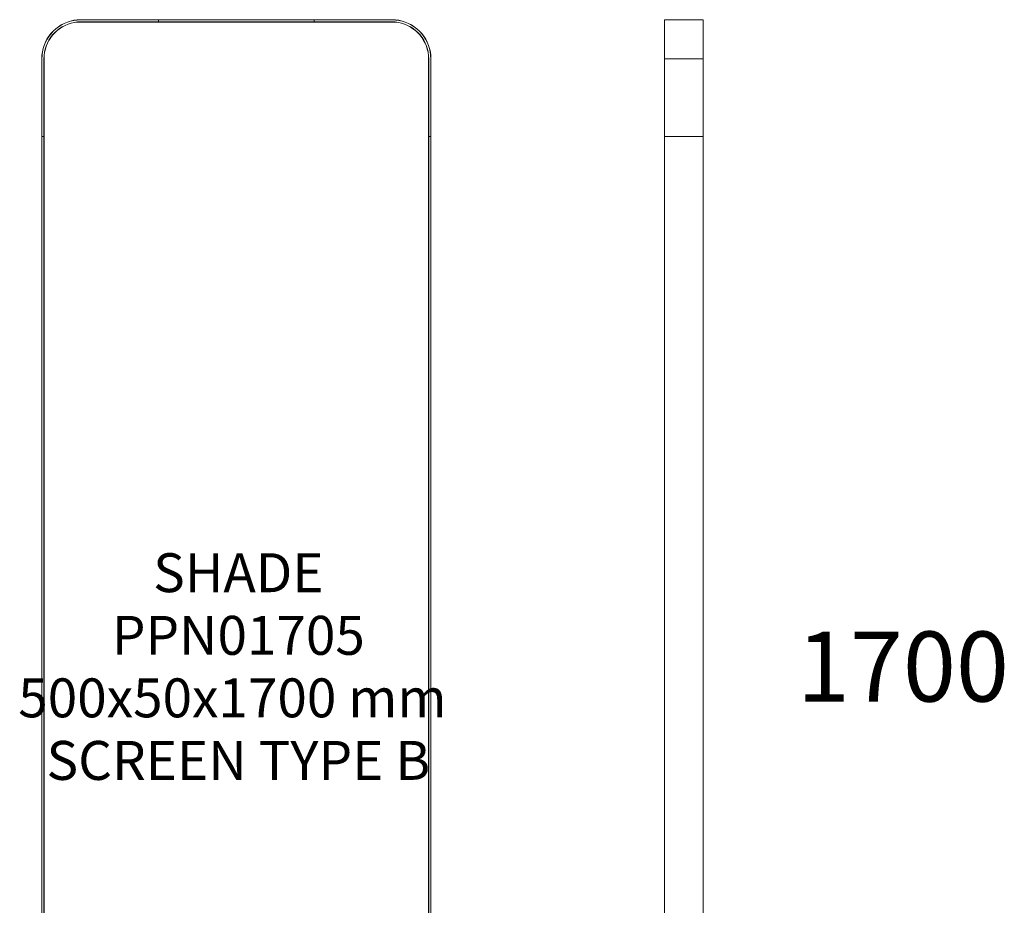
# Model space of a CAD drawing. Units: millimetres. Extents: x 2074 to 12611, y 1086 to 5260.
# Drawn here: x 5196 to 6461, y 2224 to 3361 of the extents above; entities that cross this region are included whole.
import ezdxf
from ezdxf.enums import TextEntityAlignment as Align

# ---------------------------------------------------------------- set-up
doc = ezdxf.new("R2010")
doc.units = ezdxf.units.MM
doc.layers.add('$PR - 2D FURNITURE', color=7, linetype='Continuous')
doc.layers.add('$PR - TEXT', color=7, linetype='Continuous')
doc.styles.get("Standard").update_dxf_attribs({"font": 'arial.ttf'})

# ---------------------------------------------------------------- blocks, each defined once
blk = doc.blocks.new('2d Shade screen type B 500x50x1700 mm')
at = {"layer": '$PR - 2D FURNITURE', "lineweight": 9}
for points, knots in [([(5224.4, 3310.8), (5224.4, 3310.8), (5224.6, 3315.2), (5224.6, 3315.2), (5224.6, 3315.2), (5225.2, 3319.5), (5225.2, 3319.5), (5225.2, 3319.5), (5226.1, 3323.8), (5226.1, 3323.8), (5226.1, 3323.8), (5227.4, 3327.9), (5227.4, 3327.9), (5227.4, 3327.9), (5229.1, 3332), (5229.1, 3332), (5229.1, 3332), (5231.1, 3335.8), (5231.1, 3335.8), (5231.1, 3335.8), (5233.5, 3339.5), (5233.5, 3339.5), (5233.5, 3339.5), (5236.1, 3343), (5236.1, 3343), (5236.1, 3343), (5239.1, 3346.2), (5239.1, 3346.2), (5239.1, 3346.2), (5242.3, 3349.1), (5242.3, 3349.1), (5242.3, 3349.1), (5245.7, 3351.8), (5245.7, 3351.8), (5245.7, 3351.8), (5249.4, 3354.1), (5249.4, 3354.1), (5249.4, 3354.1), (5253.3, 3356.1), (5253.3, 3356.1), (5253.3, 3356.1), (5257.3, 3357.8), (5257.3, 3357.8), (5257.3, 3357.8), (5261.5, 3359.1), (5261.5, 3359.1), (5261.5, 3359.1), (5265.7, 3360.1), (5265.7, 3360.1), (5265.7, 3360.1), (5270, 3360.6), (5270, 3360.6), (5270, 3360.6), (5274.4, 3360.8), (5274.4, 3360.8)], [0, 0, 0, 0, 1, 1, 1, 2, 2, 2, 3, 3, 3, 4, 4, 4, 5, 5, 5, 6, 6, 6, 7, 7, 7, 8, 8, 8, 9, 9, 9, 10, 10, 10, 11, 11, 11, 12, 12, 12, 13, 13, 13, 14, 14, 14, 15, 15, 15, 16, 16, 16, 17, 17, 17, 18, 18, 18, 18]), ([(5274.4, 3360.6), (5274.4, 3360.6), (5270.1, 3360.4), (5270.1, 3360.4), (5270.1, 3360.4), (5265.8, 3359.9), (5265.8, 3359.9), (5265.8, 3359.9), (5261.5, 3358.9), (5261.5, 3358.9), (5261.5, 3358.9), (5257.4, 3357.6), (5257.4, 3357.6), (5257.4, 3357.6), (5253.4, 3356), (5253.4, 3356), (5253.4, 3356), (5249.5, 3354), (5249.5, 3354), (5249.5, 3354), (5245.9, 3351.6), (5245.9, 3351.6), (5245.9, 3351.6), (5242.4, 3349), (5242.4, 3349), (5242.4, 3349), (5239.2, 3346), (5239.2, 3346), (5239.2, 3346), (5236.3, 3342.8), (5236.3, 3342.8), (5236.3, 3342.8), (5233.6, 3339.4), (5233.6, 3339.4), (5233.6, 3339.4), (5231.3, 3335.7), (5231.3, 3335.7), (5231.3, 3335.7), (5229.3, 3331.9), (5229.3, 3331.9), (5229.3, 3331.9), (5227.6, 3327.9), (5227.6, 3327.9), (5227.6, 3327.9), (5226.3, 3323.7), (5226.3, 3323.7), (5226.3, 3323.7), (5225.4, 3319.5), (5225.4, 3319.5), (5225.4, 3319.5), (5224.8, 3315.2), (5224.8, 3315.2), (5224.8, 3315.2), (5224.6, 3310.8), (5224.6, 3310.8)], [0, 0, 0, 0, 1, 1, 1, 2, 2, 2, 3, 3, 3, 4, 4, 4, 5, 5, 5, 6, 6, 6, 7, 7, 7, 8, 8, 8, 9, 9, 9, 10, 10, 10, 11, 11, 11, 12, 12, 12, 13, 13, 13, 14, 14, 14, 15, 15, 15, 16, 16, 16, 17, 17, 17, 18, 18, 18, 18]), ([(5227.2, 3310.8), (5227.2, 3310.8), (5227.4, 3314.9), (5227.4, 3314.9), (5227.4, 3314.9), (5227.9, 3319), (5227.9, 3319), (5227.9, 3319), (5228.8, 3323.1), (5228.8, 3323.1), (5228.8, 3323.1), (5230.1, 3327), (5230.1, 3327), (5230.1, 3327), (5231.6, 3330.8), (5231.6, 3330.8), (5231.6, 3330.8), (5233.5, 3334.4), (5233.5, 3334.4), (5233.5, 3334.4), (5235.7, 3337.9), (5235.7, 3337.9), (5235.7, 3337.9), (5238.3, 3341.2), (5238.3, 3341.2), (5238.3, 3341.2), (5241, 3344.2), (5241, 3344.2), (5241, 3344.2), (5244.1, 3347), (5244.1, 3347), (5244.1, 3347), (5247.3, 3349.5), (5247.3, 3349.5), (5247.3, 3349.5), (5250.8, 3351.7), (5250.8, 3351.7), (5250.8, 3351.7), (5254.5, 3353.6), (5254.5, 3353.6), (5254.5, 3353.6), (5258.3, 3355.2), (5258.3, 3355.2), (5258.3, 3355.2), (5262.2, 3356.4), (5262.2, 3356.4), (5262.2, 3356.4), (5266.2, 3357.3), (5266.2, 3357.3), (5266.2, 3357.3), (5270.3, 3357.9), (5270.3, 3357.9), (5270.3, 3357.9), (5274.4, 3358), (5274.4, 3358)], [0, 0, 0, 0, 1, 1, 1, 2, 2, 2, 3, 3, 3, 4, 4, 4, 5, 5, 5, 6, 6, 6, 7, 7, 7, 8, 8, 8, 9, 9, 9, 10, 10, 10, 11, 11, 11, 12, 12, 12, 13, 13, 13, 14, 14, 14, 15, 15, 15, 16, 16, 16, 17, 17, 17, 18, 18, 18, 18]), ([(5274.4, 3357.8), (5274.4, 3357.8), (5270.3, 3357.7), (5270.3, 3357.7), (5270.3, 3357.7), (5266.2, 3357.1), (5266.2, 3357.1), (5266.2, 3357.1), (5262.2, 3356.2), (5262.2, 3356.2), (5262.2, 3356.2), (5258.3, 3355), (5258.3, 3355), (5258.3, 3355), (5254.5, 3353.4), (5254.5, 3353.4), (5254.5, 3353.4), (5250.9, 3351.5), (5250.9, 3351.5), (5250.9, 3351.5), (5247.4, 3349.3), (5247.4, 3349.3), (5247.4, 3349.3), (5244.2, 3346.8), (5244.2, 3346.8), (5244.2, 3346.8), (5241.2, 3344.1), (5241.2, 3344.1), (5241.2, 3344.1), (5238.4, 3341), (5238.4, 3341), (5238.4, 3341), (5235.9, 3337.8), (5235.9, 3337.8), (5235.9, 3337.8), (5233.7, 3334.3), (5233.7, 3334.3), (5233.7, 3334.3), (5231.8, 3330.7), (5231.8, 3330.7), (5231.8, 3330.7), (5230.2, 3326.9), (5230.2, 3326.9), (5230.2, 3326.9), (5229, 3323), (5229, 3323), (5229, 3323), (5228.1, 3319), (5228.1, 3319), (5228.1, 3319), (5227.6, 3314.9), (5227.6, 3314.9), (5227.6, 3314.9), (5227.4, 3310.8), (5227.4, 3310.8)], [0, 0, 0, 0, 1, 1, 1, 2, 2, 2, 3, 3, 3, 4, 4, 4, 5, 5, 5, 6, 6, 6, 7, 7, 7, 8, 8, 8, 9, 9, 9, 10, 10, 10, 11, 11, 11, 12, 12, 12, 13, 13, 13, 14, 14, 14, 15, 15, 15, 16, 16, 16, 17, 17, 17, 18, 18, 18, 18]), ([(5274.4, 3360.8), (5274.4, 3360.8), (5274.4, 3360.8), (5274.4, 3360.8), (5274.4, 3360.8), (5274.4, 3360.8), (5274.4, 3360.8), (5274.4, 3360.8), (5274.4, 3360.8), (5274.4, 3360.8), (5274.4, 3360.8), (5274.4, 3360.8), (5274.4, 3360.8), (5274.4, 3360.8), (5274.4, 3360.7), (5274.4, 3360.7), (5274.4, 3360.7), (5274.4, 3360.7), (5274.4, 3360.7), (5274.4, 3360.7), (5274.4, 3360.7), (5274.4, 3360.7), (5274.4, 3360.7), (5274.4, 3360.6), (5274.4, 3360.6)], [0, 0, 0, 0, 1, 1, 1, 2, 2, 2, 3, 3, 3, 4, 4, 4, 5, 5, 5, 6, 6, 6, 7, 7, 7, 8, 8, 8, 8]), ([(5274.4, 3358), (5274.4, 3358), (5274.4, 3358), (5274.4, 3358), (5274.4, 3358), (5274.4, 3358), (5274.4, 3358), (5274.4, 3358), (5274.4, 3357.9), (5274.4, 3357.9), (5274.4, 3357.9), (5274.4, 3357.9), (5274.4, 3357.9), (5274.4, 3357.9), (5274.4, 3357.9), (5274.4, 3357.9), (5274.4, 3357.9), (5274.4, 3357.9), (5274.4, 3357.9), (5274.4, 3357.9), (5274.4, 3357.8), (5274.4, 3357.8)], [0, 0, 0, 0, 1, 1, 1, 2, 2, 2, 3, 3, 3, 4, 4, 4, 5, 5, 5, 6, 6, 6, 7, 7, 7, 7]), ([(5374.4, 3360.6), (5374.4, 3360.6), (5374.4, 3360.7), (5374.4, 3360.7), (5374.4, 3360.7), (5374.4, 3360.7), (5374.4, 3360.7), (5374.4, 3360.7), (5374.4, 3360.7), (5374.4, 3360.7), (5374.4, 3360.7), (5374.4, 3360.8), (5374.4, 3360.8), (5374.4, 3360.8), (5374.4, 3360.8), (5374.4, 3360.8), (5374.4, 3360.8), (5374.4, 3360.8), (5374.4, 3360.8), (5374.4, 3360.8), (5374.4, 3360.8), (5374.4, 3360.8), (5374.4, 3360.8), (5374.4, 3360.8), (5374.4, 3360.8)], [0, 0, 0, 0, 1, 1, 1, 2, 2, 2, 3, 3, 3, 4, 4, 4, 5, 5, 5, 6, 6, 6, 7, 7, 7, 8, 8, 8, 8]), ([(5374.4, 3360.8), (5374.4, 3360.8), (5374.4, 3360.8), (5374.4, 3360.8), (5374.4, 3360.8), (5374.4, 3360.8), (5374.4, 3360.8), (5374.4, 3360.8), (5374.4, 3360.8), (5374.4, 3360.8), (5374.4, 3360.8), (5374.4, 3360.8), (5374.4, 3360.8), (5374.4, 3360.8), (5374.4, 3360.7), (5374.4, 3360.7), (5374.4, 3360.7), (5374.4, 3360.7), (5374.4, 3360.7), (5374.4, 3360.7), (5374.4, 3360.7), (5374.4, 3360.7), (5374.4, 3360.7), (5374.4, 3360.6), (5374.4, 3360.6)], [0, 0, 0, 0, 1, 1, 1, 2, 2, 2, 3, 3, 3, 4, 4, 4, 5, 5, 5, 6, 6, 6, 7, 7, 7, 8, 8, 8, 8]), ([(5374.4, 3357.8), (5374.4, 3357.8), (5374.4, 3357.8), (5374.4, 3357.8), (5374.4, 3357.8), (5374.4, 3357.9), (5374.4, 3357.9), (5374.4, 3357.9), (5374.4, 3357.9), (5374.4, 3357.9), (5374.4, 3357.9), (5374.4, 3357.9), (5374.4, 3357.9), (5374.4, 3357.9), (5374.4, 3357.9), (5374.4, 3357.9), (5374.4, 3357.9), (5374.4, 3358), (5374.4, 3358), (5374.4, 3358), (5374.4, 3358), (5374.4, 3358), (5374.4, 3358), (5374.4, 3358), (5374.4, 3358)], [0, 0, 0, 0, 1, 1, 1, 2, 2, 2, 3, 3, 3, 4, 4, 4, 5, 5, 5, 6, 6, 6, 7, 7, 7, 8, 8, 8, 8]), ([(5374.4, 3358), (5374.4, 3358), (5374.4, 3358), (5374.4, 3358), (5374.4, 3358), (5374.4, 3358), (5374.4, 3358), (5374.4, 3358), (5374.4, 3357.9), (5374.4, 3357.9), (5374.4, 3357.9), (5374.4, 3357.9), (5374.4, 3357.9), (5374.4, 3357.9), (5374.4, 3357.9), (5374.4, 3357.9), (5374.4, 3357.9), (5374.4, 3357.9), (5374.4, 3357.9), (5374.4, 3357.9), (5374.4, 3357.8), (5374.4, 3357.8)], [0, 0, 0, 0, 1, 1, 1, 2, 2, 2, 3, 3, 3, 4, 4, 4, 5, 5, 5, 6, 6, 6, 7, 7, 7, 7]), ([(5574.4, 3360.8), (5574.4, 3360.8), (5574.4, 3360.8), (5574.4, 3360.8), (5574.4, 3360.8), (5574.4, 3360.8), (5574.4, 3360.8), (5574.4, 3360.8), (5574.4, 3360.8), (5574.4, 3360.8), (5574.4, 3360.8), (5574.4, 3360.8), (5574.4, 3360.8), (5574.4, 3360.8), (5574.4, 3360.7), (5574.4, 3360.7), (5574.4, 3360.7), (5574.4, 3360.7), (5574.4, 3360.7), (5574.4, 3360.7), (5574.4, 3360.7), (5574.4, 3360.7), (5574.4, 3360.7), (5574.4, 3360.6), (5574.4, 3360.6)], [0, 0, 0, 0, 1, 1, 1, 2, 2, 2, 3, 3, 3, 4, 4, 4, 5, 5, 5, 6, 6, 6, 7, 7, 7, 8, 8, 8, 8]), ([(5574.4, 3360.6), (5574.4, 3360.6), (5574.4, 3360.7), (5574.4, 3360.7), (5574.4, 3360.7), (5574.4, 3360.7), (5574.4, 3360.7), (5574.4, 3360.7), (5574.4, 3360.7), (5574.4, 3360.7), (5574.4, 3360.7), (5574.4, 3360.8), (5574.4, 3360.8), (5574.4, 3360.8), (5574.4, 3360.8), (5574.4, 3360.8), (5574.4, 3360.8), (5574.4, 3360.8), (5574.4, 3360.8), (5574.4, 3360.8), (5574.4, 3360.8), (5574.4, 3360.8), (5574.4, 3360.8), (5574.4, 3360.8), (5574.4, 3360.8)], [0, 0, 0, 0, 1, 1, 1, 2, 2, 2, 3, 3, 3, 4, 4, 4, 5, 5, 5, 6, 6, 6, 7, 7, 7, 8, 8, 8, 8]), ([(5574.4, 3358), (5574.4, 3358), (5574.4, 3358), (5574.4, 3358), (5574.4, 3358), (5574.4, 3358), (5574.4, 3358), (5574.4, 3358), (5574.4, 3357.9), (5574.4, 3357.9), (5574.4, 3357.9), (5574.4, 3357.9), (5574.4, 3357.9), (5574.4, 3357.9), (5574.4, 3357.9), (5574.4, 3357.9), (5574.4, 3357.9), (5574.4, 3357.9), (5574.4, 3357.9), (5574.4, 3357.9), (5574.4, 3357.8), (5574.4, 3357.8)], [0, 0, 0, 0, 1, 1, 1, 2, 2, 2, 3, 3, 3, 4, 4, 4, 5, 5, 5, 6, 6, 6, 7, 7, 7, 7]), ([(5574.4, 3357.8), (5574.4, 3357.8), (5574.4, 3357.8), (5574.4, 3357.8), (5574.4, 3357.8), (5574.4, 3357.9), (5574.4, 3357.9), (5574.4, 3357.9), (5574.4, 3357.9), (5574.4, 3357.9), (5574.4, 3357.9), (5574.4, 3357.9), (5574.4, 3357.9), (5574.4, 3357.9), (5574.4, 3357.9), (5574.4, 3357.9), (5574.4, 3357.9), (5574.4, 3358), (5574.4, 3358), (5574.4, 3358), (5574.4, 3358), (5574.4, 3358), (5574.4, 3358), (5574.4, 3358), (5574.4, 3358)], [0, 0, 0, 0, 1, 1, 1, 2, 2, 2, 3, 3, 3, 4, 4, 4, 5, 5, 5, 6, 6, 6, 7, 7, 7, 8, 8, 8, 8]), ([(5674.4, 3360.6), (5674.4, 3360.6), (5674.4, 3360.7), (5674.4, 3360.7), (5674.4, 3360.7), (5674.4, 3360.7), (5674.4, 3360.7), (5674.4, 3360.7), (5674.4, 3360.7), (5674.4, 3360.7), (5674.4, 3360.7), (5674.4, 3360.8), (5674.4, 3360.8), (5674.4, 3360.8), (5674.4, 3360.8), (5674.4, 3360.8), (5674.4, 3360.8), (5674.4, 3360.8), (5674.4, 3360.8), (5674.4, 3360.8), (5674.4, 3360.8), (5674.4, 3360.8), (5674.4, 3360.8), (5674.4, 3360.8), (5674.4, 3360.8)], [0, 0, 0, 0, 1, 1, 1, 2, 2, 2, 3, 3, 3, 4, 4, 4, 5, 5, 5, 6, 6, 6, 7, 7, 7, 8, 8, 8, 8]), ([(5674.4, 3360.8), (5674.4, 3360.8), (5678.8, 3360.6), (5678.8, 3360.6), (5678.8, 3360.6), (5683.1, 3360.1), (5683.1, 3360.1), (5683.1, 3360.1), (5687.3, 3359.1), (5687.3, 3359.1), (5687.3, 3359.1), (5691.5, 3357.8), (5691.5, 3357.8), (5691.5, 3357.8), (5695.5, 3356.1), (5695.5, 3356.1), (5695.5, 3356.1), (5699.4, 3354.1), (5699.4, 3354.1), (5699.4, 3354.1), (5703.1, 3351.8), (5703.1, 3351.8), (5703.1, 3351.8), (5706.5, 3349.1), (5706.5, 3349.1), (5706.5, 3349.1), (5709.8, 3346.2), (5709.8, 3346.2), (5709.8, 3346.2), (5712.7, 3343), (5712.7, 3343), (5712.7, 3343), (5715.4, 3339.5), (5715.4, 3339.5), (5715.4, 3339.5), (5717.7, 3335.8), (5717.7, 3335.8), (5717.7, 3335.8), (5719.7, 3332), (5719.7, 3332), (5719.7, 3332), (5721.4, 3327.9), (5721.4, 3327.9), (5721.4, 3327.9), (5722.7, 3323.8), (5722.7, 3323.8), (5722.7, 3323.8), (5723.7, 3319.5), (5723.7, 3319.5), (5723.7, 3319.5), (5724.2, 3315.2), (5724.2, 3315.2), (5724.2, 3315.2), (5724.4, 3310.8), (5724.4, 3310.8)], [0, 0, 0, 0, 1, 1, 1, 2, 2, 2, 3, 3, 3, 4, 4, 4, 5, 5, 5, 6, 6, 6, 7, 7, 7, 8, 8, 8, 9, 9, 9, 10, 10, 10, 11, 11, 11, 12, 12, 12, 13, 13, 13, 14, 14, 14, 15, 15, 15, 16, 16, 16, 17, 17, 17, 18, 18, 18, 18]), ([(5724.2, 3310.8), (5724.2, 3310.8), (5724, 3315.2), (5724, 3315.2), (5724, 3315.2), (5723.5, 3319.5), (5723.5, 3319.5), (5723.5, 3319.5), (5722.5, 3323.7), (5722.5, 3323.7), (5722.5, 3323.7), (5721.2, 3327.9), (5721.2, 3327.9), (5721.2, 3327.9), (5719.5, 3331.9), (5719.5, 3331.9), (5719.5, 3331.9), (5717.5, 3335.7), (5717.5, 3335.7), (5717.5, 3335.7), (5715.2, 3339.4), (5715.2, 3339.4), (5715.2, 3339.4), (5712.6, 3342.8), (5712.6, 3342.8), (5712.6, 3342.8), (5709.6, 3346), (5709.6, 3346), (5709.6, 3346), (5706.4, 3349), (5706.4, 3349), (5706.4, 3349), (5703, 3351.6), (5703, 3351.6), (5703, 3351.6), (5699.3, 3354), (5699.3, 3354), (5699.3, 3354), (5695.5, 3356), (5695.5, 3356), (5695.5, 3356), (5691.4, 3357.6), (5691.4, 3357.6), (5691.4, 3357.6), (5687.3, 3358.9), (5687.3, 3358.9), (5687.3, 3358.9), (5683.1, 3359.9), (5683.1, 3359.9), (5683.1, 3359.9), (5678.8, 3360.4), (5678.8, 3360.4), (5678.8, 3360.4), (5674.4, 3360.6), (5674.4, 3360.6)], [0, 0, 0, 0, 1, 1, 1, 2, 2, 2, 3, 3, 3, 4, 4, 4, 5, 5, 5, 6, 6, 6, 7, 7, 7, 8, 8, 8, 9, 9, 9, 10, 10, 10, 11, 11, 11, 12, 12, 12, 13, 13, 13, 14, 14, 14, 15, 15, 15, 16, 16, 16, 17, 17, 17, 18, 18, 18, 18]), ([(5674.4, 3357.8), (5674.4, 3357.8), (5674.4, 3357.8), (5674.4, 3357.8), (5674.4, 3357.8), (5674.4, 3357.9), (5674.4, 3357.9), (5674.4, 3357.9), (5674.4, 3357.9), (5674.4, 3357.9), (5674.4, 3357.9), (5674.4, 3357.9), (5674.4, 3357.9), (5674.4, 3357.9), (5674.4, 3357.9), (5674.4, 3357.9), (5674.4, 3357.9), (5674.4, 3358), (5674.4, 3358), (5674.4, 3358), (5674.4, 3358), (5674.4, 3358), (5674.4, 3358), (5674.4, 3358), (5674.4, 3358)], [0, 0, 0, 0, 1, 1, 1, 2, 2, 2, 3, 3, 3, 4, 4, 4, 5, 5, 5, 6, 6, 6, 7, 7, 7, 8, 8, 8, 8]), ([(5674.4, 3358), (5674.4, 3358), (5678.5, 3357.9), (5678.5, 3357.9), (5678.5, 3357.9), (5682.6, 3357.3), (5682.6, 3357.3), (5682.6, 3357.3), (5686.6, 3356.4), (5686.6, 3356.4), (5686.6, 3356.4), (5690.6, 3355.2), (5690.6, 3355.2), (5690.6, 3355.2), (5694.4, 3353.6), (5694.4, 3353.6), (5694.4, 3353.6), (5698, 3351.7), (5698, 3351.7), (5698, 3351.7), (5701.5, 3349.5), (5701.5, 3349.5), (5701.5, 3349.5), (5704.7, 3347), (5704.7, 3347), (5704.7, 3347), (5707.8, 3344.2), (5707.8, 3344.2), (5707.8, 3344.2), (5710.6, 3341.2), (5710.6, 3341.2), (5710.6, 3341.2), (5713.1, 3337.9), (5713.1, 3337.9), (5713.1, 3337.9), (5715.3, 3334.4), (5715.3, 3334.4), (5715.3, 3334.4), (5717.2, 3330.8), (5717.2, 3330.8), (5717.2, 3330.8), (5718.8, 3327), (5718.8, 3327), (5718.8, 3327), (5720, 3323.1), (5720, 3323.1), (5720, 3323.1), (5720.9, 3319), (5720.9, 3319), (5720.9, 3319), (5721.4, 3314.9), (5721.4, 3314.9), (5721.4, 3314.9), (5721.6, 3310.8), (5721.6, 3310.8)], [0, 0, 0, 0, 1, 1, 1, 2, 2, 2, 3, 3, 3, 4, 4, 4, 5, 5, 5, 6, 6, 6, 7, 7, 7, 8, 8, 8, 9, 9, 9, 10, 10, 10, 11, 11, 11, 12, 12, 12, 13, 13, 13, 14, 14, 14, 15, 15, 15, 16, 16, 16, 17, 17, 17, 18, 18, 18, 18]), ([(5721.4, 3310.8), (5721.4, 3310.8), (5721.2, 3314.9), (5721.2, 3314.9), (5721.2, 3314.9), (5720.7, 3319), (5720.7, 3319), (5720.7, 3319), (5719.8, 3323), (5719.8, 3323), (5719.8, 3323), (5718.6, 3326.9), (5718.6, 3326.9), (5718.6, 3326.9), (5717, 3330.7), (5717, 3330.7), (5717, 3330.7), (5715.1, 3334.3), (5715.1, 3334.3), (5715.1, 3334.3), (5712.9, 3337.8), (5712.9, 3337.8), (5712.9, 3337.8), (5710.4, 3341), (5710.4, 3341), (5710.4, 3341), (5707.6, 3344.1), (5707.6, 3344.1), (5707.6, 3344.1), (5704.6, 3346.8), (5704.6, 3346.8), (5704.6, 3346.8), (5701.4, 3349.3), (5701.4, 3349.3), (5701.4, 3349.3), (5697.9, 3351.5), (5697.9, 3351.5), (5697.9, 3351.5), (5694.3, 3353.4), (5694.3, 3353.4), (5694.3, 3353.4), (5690.5, 3355), (5690.5, 3355), (5690.5, 3355), (5686.6, 3356.2), (5686.6, 3356.2), (5686.6, 3356.2), (5682.6, 3357.1), (5682.6, 3357.1), (5682.6, 3357.1), (5678.5, 3357.7), (5678.5, 3357.7), (5678.5, 3357.7), (5674.4, 3357.8), (5674.4, 3357.8)], [0, 0, 0, 0, 1, 1, 1, 2, 2, 2, 3, 3, 3, 4, 4, 4, 5, 5, 5, 6, 6, 6, 7, 7, 7, 8, 8, 8, 9, 9, 9, 10, 10, 10, 11, 11, 11, 12, 12, 12, 13, 13, 13, 14, 14, 14, 15, 15, 15, 16, 16, 16, 17, 17, 17, 18, 18, 18, 18]), ([(5224.6, 3310.8), (5224.6, 3310.8), (5224.6, 3310.8), (5224.6, 3310.8), (5224.6, 3310.8), (5224.5, 3310.8), (5224.5, 3310.8), (5224.5, 3310.8), (5224.5, 3310.8), (5224.5, 3310.8), (5224.5, 3310.8), (5224.5, 3310.8), (5224.5, 3310.8), (5224.5, 3310.8), (5224.4, 3310.8), (5224.4, 3310.8), (5224.4, 3310.8), (5224.4, 3310.8), (5224.4, 3310.8), (5224.4, 3310.8), (5224.4, 3310.8), (5224.4, 3310.8), (5224.4, 3310.8), (5224.4, 3310.8), (5224.4, 3310.8)], [0, 0, 0, 0, 1, 1, 1, 2, 2, 2, 3, 3, 3, 4, 4, 4, 5, 5, 5, 6, 6, 6, 7, 7, 7, 8, 8, 8, 8]), ([(5227.4, 3310.8), (5227.4, 3310.8), (5227.4, 3310.8), (5227.4, 3310.8), (5227.4, 3310.8), (5227.4, 3310.8), (5227.4, 3310.8), (5227.4, 3310.8), (5227.4, 3310.8), (5227.4, 3310.8), (5227.4, 3310.8), (5227.4, 3310.8), (5227.4, 3310.8), (5227.4, 3310.8), (5227.3, 3310.8), (5227.3, 3310.8), (5227.3, 3310.8), (5227.3, 3310.8), (5227.3, 3310.8), (5227.3, 3310.8), (5227.3, 3310.8), (5227.3, 3310.8), (5227.3, 3310.8), (5227.2, 3310.8), (5227.2, 3310.8)], [0, 0, 0, 0, 1, 1, 1, 2, 2, 2, 3, 3, 3, 4, 4, 4, 5, 5, 5, 6, 6, 6, 7, 7, 7, 8, 8, 8, 8]), ([(5721.6, 3310.8), (5721.6, 3310.8), (5721.6, 3310.8), (5721.6, 3310.8), (5721.6, 3310.8), (5721.5, 3310.8), (5721.5, 3310.8), (5721.5, 3310.8), (5721.5, 3310.8), (5721.5, 3310.8), (5721.5, 3310.8), (5721.5, 3310.8), (5721.5, 3310.8), (5721.5, 3310.8), (5721.4, 3310.8), (5721.4, 3310.8), (5721.4, 3310.8), (5721.4, 3310.8), (5721.4, 3310.8), (5721.4, 3310.8), (5721.4, 3310.8), (5721.4, 3310.8), (5721.4, 3310.8), (5721.4, 3310.8), (5721.4, 3310.8)], [0, 0, 0, 0, 1, 1, 1, 2, 2, 2, 3, 3, 3, 4, 4, 4, 5, 5, 5, 6, 6, 6, 7, 7, 7, 8, 8, 8, 8]), ([(5724.4, 3310.8), (5724.4, 3310.8), (5724.4, 3310.8), (5724.4, 3310.8), (5724.4, 3310.8), (5724.4, 3310.8), (5724.4, 3310.8), (5724.4, 3310.8), (5724.4, 3310.8), (5724.4, 3310.8), (5724.4, 3310.8), (5724.3, 3310.8), (5724.3, 3310.8), (5724.3, 3310.8), (5724.3, 3310.8), (5724.3, 3310.8), (5724.3, 3310.8), (5724.3, 3310.8), (5724.3, 3310.8), (5724.3, 3310.8), (5724.3, 3310.8), (5724.3, 3310.8), (5724.3, 3310.8), (5724.2, 3310.8), (5724.2, 3310.8)], [0, 0, 0, 0, 1, 1, 1, 2, 2, 2, 3, 3, 3, 4, 4, 4, 5, 5, 5, 6, 6, 6, 7, 7, 7, 8, 8, 8, 8]), ([(5224.4, 3210.8), (5224.4, 3210.8), (5224.4, 3210.8), (5224.4, 3210.8), (5224.4, 3210.8), (5224.4, 3210.8), (5224.4, 3210.8), (5224.4, 3210.8), (5224.4, 3210.8), (5224.4, 3210.8), (5224.4, 3210.8), (5224.5, 3210.8), (5224.5, 3210.8), (5224.5, 3210.8), (5224.5, 3210.8), (5224.5, 3210.8), (5224.5, 3210.8), (5224.5, 3210.8), (5224.5, 3210.8), (5224.5, 3210.8), (5224.6, 3210.8), (5224.6, 3210.8), (5224.6, 3210.8), (5224.6, 3210.8), (5224.6, 3210.8)], [0, 0, 0, 0, 1, 1, 1, 2, 2, 2, 3, 3, 3, 4, 4, 4, 5, 5, 5, 6, 6, 6, 7, 7, 7, 8, 8, 8, 8]), ([(5224.6, 3210.8), (5224.6, 3210.8), (5224.6, 3210.8), (5224.6, 3210.8), (5224.6, 3210.8), (5224.5, 3210.8), (5224.5, 3210.8), (5224.5, 3210.8), (5224.5, 3210.8), (5224.5, 3210.8), (5224.5, 3210.8), (5224.5, 3210.8), (5224.5, 3210.8), (5224.5, 3210.8), (5224.4, 3210.8), (5224.4, 3210.8), (5224.4, 3210.8), (5224.4, 3210.8), (5224.4, 3210.8), (5224.4, 3210.8), (5224.4, 3210.8), (5224.4, 3210.8), (5224.4, 3210.8), (5224.4, 3210.8), (5224.4, 3210.8)], [0, 0, 0, 0, 1, 1, 1, 2, 2, 2, 3, 3, 3, 4, 4, 4, 5, 5, 5, 6, 6, 6, 7, 7, 7, 8, 8, 8, 8]), ([(5227.2, 3210.8), (5227.2, 3210.8), (5227.3, 3210.8), (5227.3, 3210.8), (5227.3, 3210.8), (5227.3, 3210.8), (5227.3, 3210.8), (5227.3, 3210.8), (5227.3, 3210.8), (5227.3, 3210.8), (5227.3, 3210.8), (5227.4, 3210.8), (5227.4, 3210.8), (5227.4, 3210.8), (5227.4, 3210.8), (5227.4, 3210.8), (5227.4, 3210.8), (5227.4, 3210.8), (5227.4, 3210.8), (5227.4, 3210.8), (5227.4, 3210.8), (5227.4, 3210.8), (5227.4, 3210.8), (5227.4, 3210.8), (5227.4, 3210.8)], [0, 0, 0, 0, 1, 1, 1, 2, 2, 2, 3, 3, 3, 4, 4, 4, 5, 5, 5, 6, 6, 6, 7, 7, 7, 8, 8, 8, 8]), ([(5227.4, 3210.8), (5227.4, 3210.8), (5227.4, 3210.8), (5227.4, 3210.8), (5227.4, 3210.8), (5227.4, 3210.8), (5227.4, 3210.8), (5227.4, 3210.8), (5227.4, 3210.8), (5227.4, 3210.8), (5227.4, 3210.8), (5227.4, 3210.8), (5227.4, 3210.8), (5227.4, 3210.8), (5227.3, 3210.8), (5227.3, 3210.8), (5227.3, 3210.8), (5227.3, 3210.8), (5227.3, 3210.8), (5227.3, 3210.8), (5227.3, 3210.8), (5227.3, 3210.8), (5227.3, 3210.8), (5227.2, 3210.8), (5227.2, 3210.8)], [0, 0, 0, 0, 1, 1, 1, 2, 2, 2, 3, 3, 3, 4, 4, 4, 5, 5, 5, 6, 6, 6, 7, 7, 7, 8, 8, 8, 8]), ([(5721.4, 3210.8), (5721.4, 3210.8), (5721.4, 3210.8), (5721.4, 3210.8), (5721.4, 3210.8), (5721.4, 3210.8), (5721.4, 3210.8), (5721.4, 3210.8), (5721.4, 3210.8), (5721.4, 3210.8), (5721.4, 3210.8), (5721.5, 3210.8), (5721.5, 3210.8), (5721.5, 3210.8), (5721.5, 3210.8), (5721.5, 3210.8), (5721.5, 3210.8), (5721.5, 3210.8), (5721.5, 3210.8), (5721.5, 3210.8), (5721.6, 3210.8), (5721.6, 3210.8), (5721.6, 3210.8), (5721.6, 3210.8), (5721.6, 3210.8)], [0, 0, 0, 0, 1, 1, 1, 2, 2, 2, 3, 3, 3, 4, 4, 4, 5, 5, 5, 6, 6, 6, 7, 7, 7, 8, 8, 8, 8]), ([(5721.6, 3210.8), (5721.6, 3210.8), (5721.6, 3210.8), (5721.6, 3210.8), (5721.6, 3210.8), (5721.5, 3210.8), (5721.5, 3210.8), (5721.5, 3210.8), (5721.5, 3210.8), (5721.5, 3210.8), (5721.5, 3210.8), (5721.5, 3210.8), (5721.5, 3210.8), (5721.5, 3210.8), (5721.4, 3210.8), (5721.4, 3210.8), (5721.4, 3210.8), (5721.4, 3210.8), (5721.4, 3210.8), (5721.4, 3210.8), (5721.4, 3210.8), (5721.4, 3210.8), (5721.4, 3210.8), (5721.4, 3210.8), (5721.4, 3210.8)], [0, 0, 0, 0, 1, 1, 1, 2, 2, 2, 3, 3, 3, 4, 4, 4, 5, 5, 5, 6, 6, 6, 7, 7, 7, 8, 8, 8, 8]), ([(5724.2, 3210.8), (5724.2, 3210.8), (5724.3, 3210.8), (5724.3, 3210.8), (5724.3, 3210.8), (5724.3, 3210.8), (5724.3, 3210.8), (5724.3, 3210.8), (5724.3, 3210.8), (5724.3, 3210.8), (5724.3, 3210.8), (5724.3, 3210.8), (5724.3, 3210.8), (5724.3, 3210.8), (5724.4, 3210.8), (5724.4, 3210.8), (5724.4, 3210.8), (5724.4, 3210.8), (5724.4, 3210.8), (5724.4, 3210.8), (5724.4, 3210.8), (5724.4, 3210.8), (5724.4, 3210.8), (5724.4, 3210.8), (5724.4, 3210.8)], [0, 0, 0, 0, 1, 1, 1, 2, 2, 2, 3, 3, 3, 4, 4, 4, 5, 5, 5, 6, 6, 6, 7, 7, 7, 8, 8, 8, 8]), ([(5724.4, 3210.8), (5724.4, 3210.8), (5724.4, 3210.8), (5724.4, 3210.8), (5724.4, 3210.8), (5724.4, 3210.8), (5724.4, 3210.8), (5724.4, 3210.8), (5724.4, 3210.8), (5724.4, 3210.8), (5724.4, 3210.8), (5724.3, 3210.8), (5724.3, 3210.8), (5724.3, 3210.8), (5724.3, 3210.8), (5724.3, 3210.8), (5724.3, 3210.8), (5724.3, 3210.8), (5724.3, 3210.8), (5724.3, 3210.8), (5724.3, 3210.8), (5724.3, 3210.8), (5724.3, 3210.8), (5724.2, 3210.8), (5724.2, 3210.8)], [0, 0, 0, 0, 1, 1, 1, 2, 2, 2, 3, 3, 3, 4, 4, 4, 5, 5, 5, 6, 6, 6, 7, 7, 7, 8, 8, 8, 8])]:
    blk.add_open_spline(points, degree=3, knots=knots, dxfattribs=at)
for points in [[(5374.4, 3360.8), (5374.4, 3360.8), (5274.4, 3360.8), (5274.4, 3360.8)], [(5374.4, 3360.6), (5374.4, 3360.6), (5274.4, 3360.6), (5274.4, 3360.6)], [(5374.4, 3358), (5374.4, 3358), (5274.4, 3358), (5274.4, 3358)], [(5274.4, 3357.8), (5274.4, 3357.8), (5674.4, 3357.8), (5674.4, 3357.8)], [(5374.4, 3360.8), (5374.4, 3360.8), (5574.4, 3360.8), (5574.4, 3360.8)], [(5574.4, 3360.6), (5574.4, 3360.6), (5374.4, 3360.6), (5374.4, 3360.6)], [(5374.4, 3358), (5374.4, 3358), (5374.4, 3360.6), (5374.4, 3360.6)], [(5374.4, 3360.6), (5374.4, 3360.6), (5374.4, 3358), (5374.4, 3358)], [(5374.4, 3358), (5374.4, 3358), (5574.4, 3358), (5574.4, 3358)], [(5574.4, 3360.8), (5574.4, 3360.8), (5674.4, 3360.8), (5674.4, 3360.8)], [(5574.4, 3358), (5574.4, 3358), (5574.4, 3360.6), (5574.4, 3360.6)], [(5574.4, 3360.6), (5574.4, 3360.6), (5674.4, 3360.6), (5674.4, 3360.6)], [(5574.4, 3358), (5574.4, 3358), (5574.4, 3360.6), (5574.4, 3360.6)], [(5574.4, 3358), (5574.4, 3358), (5674.4, 3358), (5674.4, 3358)], [(5224.4, 3210.8), (5224.4, 3210.8), (5224.4, 3310.8), (5224.4, 3310.8)], [(5224.6, 3210.8), (5224.6, 3210.8), (5224.6, 3310.8), (5224.6, 3310.8)], [(5227.2, 3210.8), (5227.2, 3210.8), (5227.2, 3310.8), (5227.2, 3310.8)], [(5227.4, 1710.8), (5227.4, 1710.8), (5227.4, 3310.8), (5227.4, 3310.8)], [(5721.4, 3310.8), (5721.4, 3310.8), (5721.4, 1710.8), (5721.4, 1710.8)], [(5721.6, 3210.8), (5721.6, 3210.8), (5721.6, 3310.8), (5721.6, 3310.8)], [(5724.2, 3210.8), (5724.2, 3210.8), (5724.2, 3310.8), (5724.2, 3310.8)], [(5724.4, 3210.8), (5724.4, 3210.8), (5724.4, 3310.8), (5724.4, 3310.8)], [(5224.4, 1810.8), (5224.4, 1810.8), (5224.4, 3210.8), (5224.4, 3210.8)], [(5224.6, 3210.8), (5224.6, 3210.8), (5224.6, 1810.8), (5224.6, 1810.8)], [(5224.6, 3210.8), (5224.6, 3210.8), (5227.2, 3210.8), (5227.2, 3210.8)], [(5227.2, 3210.8), (5227.2, 3210.8), (5224.6, 3210.8), (5224.6, 3210.8)], [(5227.2, 1810.8), (5227.2, 1810.8), (5227.2, 3210.8), (5227.2, 3210.8)], [(5721.6, 3210.8), (5721.6, 3210.8), (5721.6, 1810.8), (5721.6, 1810.8)], [(5721.6, 3210.8), (5721.6, 3210.8), (5724.2, 3210.8), (5724.2, 3210.8)], [(5724.2, 3210.8), (5724.2, 3210.8), (5721.6, 3210.8), (5721.6, 3210.8)], [(5724.2, 1810.8), (5724.2, 1810.8), (5724.2, 3210.8), (5724.2, 3210.8)], [(5724.4, 3210.8), (5724.4, 3210.8), (5724.4, 1810.8), (5724.4, 1810.8)]]:
    blk.add_open_spline(points, degree=3, dxfattribs=at)
at = {"layer": '$PR - 2D FURNITURE'}
for tag, p in [('MODEL', (5477, 2625.8, 2)), ('CODE', (5477, 2545.4, 2)), ('DIMENSION', (5477, 2465.1, 2)), ('DESCRIPTION', (5477, 2384.8, 2))]:
    blk.add_attdef(tag, text='', height=50, dxfattribs=at).set_placement(p, align=Align.CENTER)
blk = doc.blocks.new('2d Shade screen type B 500x50x1700 mm Lateral view')
at = {"layer": '$PR - 2D FURNITURE', "lineweight": 9}
for points, knots in [([(6024.4, 3360.6), (6024.4, 3360.6), (6024.4, 3360.7), (6024.4, 3360.7), (6024.4, 3360.7), (6024.4, 3360.7), (6024.4, 3360.7), (6024.4, 3360.7), (6024.4, 3360.7), (6024.4, 3360.7), (6024.4, 3360.7), (6024.5, 3360.8), (6024.5, 3360.8), (6024.5, 3360.8), (6024.5, 3360.8), (6024.5, 3360.8), (6024.5, 3360.8), (6024.5, 3360.8), (6024.5, 3360.8), (6024.5, 3360.8), (6024.6, 3360.8), (6024.6, 3360.8), (6024.6, 3360.8), (6024.6, 3360.8), (6024.6, 3360.8)], [0, 0, 0, 0, 1, 1, 1, 2, 2, 2, 3, 3, 3, 4, 4, 4, 5, 5, 5, 6, 6, 6, 7, 7, 7, 8, 8, 8, 8]), ([(6024.4, 3310.8), (6024.4, 3310.8), (6024.4, 3315.2), (6024.4, 3315.2), (6024.4, 3315.2), (6024.4, 3319.5), (6024.4, 3319.5), (6024.4, 3319.5), (6024.4, 3323.7), (6024.4, 3323.7), (6024.4, 3323.7), (6024.4, 3327.9), (6024.4, 3327.9), (6024.4, 3327.9), (6024.4, 3331.9), (6024.4, 3331.9), (6024.4, 3331.9), (6024.4, 3335.7), (6024.4, 3335.7), (6024.4, 3335.7), (6024.4, 3339.4), (6024.4, 3339.4), (6024.4, 3339.4), (6024.4, 3342.8), (6024.4, 3342.8), (6024.4, 3342.8), (6024.4, 3346), (6024.4, 3346), (6024.4, 3346), (6024.4, 3349), (6024.4, 3349), (6024.4, 3349), (6024.4, 3351.6), (6024.4, 3351.6), (6024.4, 3351.6), (6024.4, 3354), (6024.4, 3354), (6024.4, 3354), (6024.4, 3356), (6024.4, 3356), (6024.4, 3356), (6024.4, 3357.6), (6024.4, 3357.6), (6024.4, 3357.6), (6024.4, 3358.9), (6024.4, 3358.9), (6024.4, 3358.9), (6024.4, 3359.9), (6024.4, 3359.9), (6024.4, 3359.9), (6024.4, 3360.4), (6024.4, 3360.4), (6024.4, 3360.4), (6024.4, 3360.6), (6024.4, 3360.6)], [0, 0, 0, 0, 1, 1, 1, 2, 2, 2, 3, 3, 3, 4, 4, 4, 5, 5, 5, 6, 6, 6, 7, 7, 7, 8, 8, 8, 9, 9, 9, 10, 10, 10, 11, 11, 11, 12, 12, 12, 13, 13, 13, 14, 14, 14, 15, 15, 15, 16, 16, 16, 17, 17, 17, 18, 18, 18, 18]), ([(6024.6, 3360.8), (6024.6, 3360.8), (6024.6, 3360.6), (6024.6, 3360.6), (6024.6, 3360.6), (6024.6, 3360.1), (6024.6, 3360.1), (6024.6, 3360.1), (6024.6, 3359.1), (6024.6, 3359.1), (6024.6, 3359.1), (6024.6, 3357.8), (6024.6, 3357.8), (6024.6, 3357.8), (6024.6, 3356.2), (6024.6, 3356.2), (6024.6, 3356.2), (6024.6, 3354.1), (6024.6, 3354.1), (6024.6, 3354.1), (6024.6, 3351.8), (6024.6, 3351.8), (6024.6, 3351.8), (6024.6, 3349.1), (6024.6, 3349.1), (6024.6, 3349.1), (6024.6, 3346.2), (6024.6, 3346.2), (6024.6, 3346.2), (6024.6, 3343), (6024.6, 3343), (6024.6, 3343), (6024.6, 3339.5), (6024.6, 3339.5), (6024.6, 3339.5), (6024.6, 3335.8), (6024.6, 3335.8), (6024.6, 3335.8), (6024.6, 3332), (6024.6, 3332), (6024.6, 3332), (6024.6, 3327.9), (6024.6, 3327.9), (6024.6, 3327.9), (6024.6, 3323.8), (6024.6, 3323.8), (6024.6, 3323.8), (6024.6, 3319.5), (6024.6, 3319.5), (6024.6, 3319.5), (6024.6, 3315.2), (6024.6, 3315.2), (6024.6, 3315.2), (6024.6, 3310.8), (6024.6, 3310.8)], [0, 0, 0, 0, 1, 1, 1, 2, 2, 2, 3, 3, 3, 4, 4, 4, 5, 5, 5, 6, 6, 6, 7, 7, 7, 8, 8, 8, 9, 9, 9, 10, 10, 10, 11, 11, 11, 12, 12, 12, 13, 13, 13, 14, 14, 14, 15, 15, 15, 16, 16, 16, 17, 17, 17, 18, 18, 18, 18]), ([(6074.2, 3310.8), (6074.2, 3310.8), (6074.2, 3315.2), (6074.2, 3315.2), (6074.2, 3315.2), (6074.2, 3319.5), (6074.2, 3319.5), (6074.2, 3319.5), (6074.2, 3323.8), (6074.2, 3323.8), (6074.2, 3323.8), (6074.2, 3327.9), (6074.2, 3327.9), (6074.2, 3327.9), (6074.2, 3332), (6074.2, 3332), (6074.2, 3332), (6074.2, 3335.8), (6074.2, 3335.8), (6074.2, 3335.8), (6074.2, 3339.5), (6074.2, 3339.5), (6074.2, 3339.5), (6074.2, 3343), (6074.2, 3343), (6074.2, 3343), (6074.2, 3346.2), (6074.2, 3346.2), (6074.2, 3346.2), (6074.2, 3349.1), (6074.2, 3349.1), (6074.2, 3349.1), (6074.2, 3351.8), (6074.2, 3351.8), (6074.2, 3351.8), (6074.2, 3354.1), (6074.2, 3354.1), (6074.2, 3354.1), (6074.2, 3356.2), (6074.2, 3356.2), (6074.2, 3356.2), (6074.2, 3357.8), (6074.2, 3357.8), (6074.2, 3357.8), (6074.2, 3359.1), (6074.2, 3359.1), (6074.2, 3359.1), (6074.2, 3360.1), (6074.2, 3360.1), (6074.2, 3360.1), (6074.2, 3360.6), (6074.2, 3360.6), (6074.2, 3360.6), (6074.2, 3360.8), (6074.2, 3360.8)], [0, 0, 0, 0, 1, 1, 1, 2, 2, 2, 3, 3, 3, 4, 4, 4, 5, 5, 5, 6, 6, 6, 7, 7, 7, 8, 8, 8, 9, 9, 9, 10, 10, 10, 11, 11, 11, 12, 12, 12, 13, 13, 13, 14, 14, 14, 15, 15, 15, 16, 16, 16, 17, 17, 17, 18, 18, 18, 18]), ([(6074.2, 3360.8), (6074.2, 3360.8), (6074.2, 3360.8), (6074.2, 3360.8), (6074.2, 3360.8), (6074.3, 3360.8), (6074.3, 3360.8), (6074.3, 3360.8), (6074.3, 3360.8), (6074.3, 3360.8), (6074.3, 3360.8), (6074.3, 3360.8), (6074.3, 3360.8), (6074.3, 3360.8), (6074.4, 3360.7), (6074.4, 3360.7), (6074.4, 3360.7), (6074.4, 3360.7), (6074.4, 3360.7), (6074.4, 3360.7), (6074.4, 3360.7), (6074.4, 3360.7), (6074.4, 3360.7), (6074.4, 3360.6), (6074.4, 3360.6)], [0, 0, 0, 0, 1, 1, 1, 2, 2, 2, 3, 3, 3, 4, 4, 4, 5, 5, 5, 6, 6, 6, 7, 7, 7, 8, 8, 8, 8]), ([(6074.4, 3360.6), (6074.4, 3360.6), (6074.4, 3360.4), (6074.4, 3360.4), (6074.4, 3360.4), (6074.4, 3359.9), (6074.4, 3359.9), (6074.4, 3359.9), (6074.4, 3358.9), (6074.4, 3358.9), (6074.4, 3358.9), (6074.4, 3357.6), (6074.4, 3357.6), (6074.4, 3357.6), (6074.4, 3356), (6074.4, 3356), (6074.4, 3356), (6074.4, 3354), (6074.4, 3354), (6074.4, 3354), (6074.4, 3351.6), (6074.4, 3351.6), (6074.4, 3351.6), (6074.4, 3349), (6074.4, 3349), (6074.4, 3349), (6074.4, 3346), (6074.4, 3346), (6074.4, 3346), (6074.4, 3342.8), (6074.4, 3342.8), (6074.4, 3342.8), (6074.4, 3339.4), (6074.4, 3339.4), (6074.4, 3339.4), (6074.4, 3335.7), (6074.4, 3335.7), (6074.4, 3335.7), (6074.4, 3331.9), (6074.4, 3331.9), (6074.4, 3331.9), (6074.4, 3327.9), (6074.4, 3327.9), (6074.4, 3327.9), (6074.4, 3323.7), (6074.4, 3323.7), (6074.4, 3323.7), (6074.4, 3319.5), (6074.4, 3319.5), (6074.4, 3319.5), (6074.4, 3315.2), (6074.4, 3315.2), (6074.4, 3315.2), (6074.4, 3310.8), (6074.4, 3310.8)], [0, 0, 0, 0, 1, 1, 1, 2, 2, 2, 3, 3, 3, 4, 4, 4, 5, 5, 5, 6, 6, 6, 7, 7, 7, 8, 8, 8, 9, 9, 9, 10, 10, 10, 11, 11, 11, 12, 12, 12, 13, 13, 13, 14, 14, 14, 15, 15, 15, 16, 16, 16, 17, 17, 17, 18, 18, 18, 18]), ([(6024.6, 3310.8), (6024.6, 3310.8), (6024.6, 3310.8), (6024.6, 3310.8), (6024.6, 3310.8), (6024.5, 3310.8), (6024.5, 3310.8), (6024.5, 3310.8), (6024.5, 3310.8), (6024.5, 3310.8), (6024.5, 3310.8), (6024.5, 3310.8), (6024.5, 3310.8), (6024.5, 3310.8), (6024.4, 3310.8), (6024.4, 3310.8), (6024.4, 3310.8), (6024.4, 3310.8), (6024.4, 3310.8), (6024.4, 3310.8), (6024.4, 3310.8), (6024.4, 3310.8), (6024.4, 3310.8), (6024.4, 3310.8), (6024.4, 3310.8)], [0, 0, 0, 0, 1, 1, 1, 2, 2, 2, 3, 3, 3, 4, 4, 4, 5, 5, 5, 6, 6, 6, 7, 7, 7, 8, 8, 8, 8]), ([(6074.4, 3310.8), (6074.4, 3310.8), (6074.4, 3310.8), (6074.4, 3310.8), (6074.4, 3310.8), (6074.4, 3310.8), (6074.4, 3310.8), (6074.4, 3310.8), (6074.4, 3310.8), (6074.4, 3310.8), (6074.4, 3310.8), (6074.3, 3310.8), (6074.3, 3310.8), (6074.3, 3310.8), (6074.3, 3310.8), (6074.3, 3310.8), (6074.3, 3310.8), (6074.3, 3310.8), (6074.3, 3310.8), (6074.3, 3310.8), (6074.2, 3310.8), (6074.2, 3310.8), (6074.2, 3310.8), (6074.2, 3310.8), (6074.2, 3310.8)], [0, 0, 0, 0, 1, 1, 1, 2, 2, 2, 3, 3, 3, 4, 4, 4, 5, 5, 5, 6, 6, 6, 7, 7, 7, 8, 8, 8, 8]), ([(6024.4, 3210.8), (6024.4, 3210.8), (6024.4, 3210.8), (6024.4, 3210.8), (6024.4, 3210.8), (6024.4, 3210.8), (6024.4, 3210.8), (6024.4, 3210.8), (6024.4, 3210.8), (6024.4, 3210.8), (6024.4, 3210.8), (6024.5, 3210.8), (6024.5, 3210.8), (6024.5, 3210.8), (6024.5, 3210.8), (6024.5, 3210.8), (6024.5, 3210.8), (6024.5, 3210.8), (6024.5, 3210.8), (6024.5, 3210.8), (6024.6, 3210.8), (6024.6, 3210.8), (6024.6, 3210.8), (6024.6, 3210.8), (6024.6, 3210.8)], [0, 0, 0, 0, 1, 1, 1, 2, 2, 2, 3, 3, 3, 4, 4, 4, 5, 5, 5, 6, 6, 6, 7, 7, 7, 8, 8, 8, 8]), ([(6024.6, 3210.8), (6024.6, 3210.8), (6024.6, 3210.8), (6024.6, 3210.8), (6024.6, 3210.8), (6024.5, 3210.8), (6024.5, 3210.8), (6024.5, 3210.8), (6024.5, 3210.8), (6024.5, 3210.8), (6024.5, 3210.8), (6024.5, 3210.8), (6024.5, 3210.8), (6024.5, 3210.8), (6024.4, 3210.8), (6024.4, 3210.8), (6024.4, 3210.8), (6024.4, 3210.8), (6024.4, 3210.8), (6024.4, 3210.8), (6024.4, 3210.8), (6024.4, 3210.8), (6024.4, 3210.8), (6024.4, 3210.8), (6024.4, 3210.8)], [0, 0, 0, 0, 1, 1, 1, 2, 2, 2, 3, 3, 3, 4, 4, 4, 5, 5, 5, 6, 6, 6, 7, 7, 7, 8, 8, 8, 8]), ([(6074.2, 3210.8), (6074.2, 3210.8), (6074.2, 3210.8), (6074.2, 3210.8), (6074.2, 3210.8), (6074.3, 3210.8), (6074.3, 3210.8), (6074.3, 3210.8), (6074.3, 3210.8), (6074.3, 3210.8), (6074.3, 3210.8), (6074.3, 3210.8), (6074.3, 3210.8), (6074.3, 3210.8), (6074.4, 3210.8), (6074.4, 3210.8), (6074.4, 3210.8), (6074.4, 3210.8), (6074.4, 3210.8), (6074.4, 3210.8), (6074.4, 3210.8), (6074.4, 3210.8), (6074.4, 3210.8), (6074.4, 3210.8), (6074.4, 3210.8)], [0, 0, 0, 0, 1, 1, 1, 2, 2, 2, 3, 3, 3, 4, 4, 4, 5, 5, 5, 6, 6, 6, 7, 7, 7, 8, 8, 8, 8]), ([(6074.4, 3210.8), (6074.4, 3210.8), (6074.4, 3210.8), (6074.4, 3210.8), (6074.4, 3210.8), (6074.4, 3210.8), (6074.4, 3210.8), (6074.4, 3210.8), (6074.4, 3210.8), (6074.4, 3210.8), (6074.4, 3210.8), (6074.3, 3210.8), (6074.3, 3210.8), (6074.3, 3210.8), (6074.3, 3210.8), (6074.3, 3210.8), (6074.3, 3210.8), (6074.3, 3210.8), (6074.3, 3210.8), (6074.3, 3210.8), (6074.2, 3210.8), (6074.2, 3210.8), (6074.2, 3210.8), (6074.2, 3210.8), (6074.2, 3210.8)], [0, 0, 0, 0, 1, 1, 1, 2, 2, 2, 3, 3, 3, 4, 4, 4, 5, 5, 5, 6, 6, 6, 7, 7, 7, 8, 8, 8, 8])]:
    blk.add_open_spline(points, degree=3, knots=knots, dxfattribs=at)
for points in [[(6074.2, 3360.8), (6074.2, 3360.8), (6024.6, 3360.8), (6024.6, 3360.8)], [(6024.4, 3210.8), (6024.4, 3210.8), (6024.4, 3310.8), (6024.4, 3310.8)], [(6074.2, 3310.8), (6074.2, 3310.8), (6024.6, 3310.8), (6024.6, 3310.8)], [(6024.6, 3210.8), (6024.6, 3210.8), (6024.6, 3310.8), (6024.6, 3310.8)], [(6074.2, 3210.8), (6074.2, 3210.8), (6074.2, 3310.8), (6074.2, 3310.8)], [(6074.4, 3210.8), (6074.4, 3210.8), (6074.4, 3310.8), (6074.4, 3310.8)], [(6024.4, 1810.8), (6024.4, 1810.8), (6024.4, 3210.8), (6024.4, 3210.8)], [(6024.6, 3210.8), (6024.6, 3210.8), (6024.6, 1810.8), (6024.6, 1810.8)], [(6024.6, 3210.8), (6024.6, 3210.8), (6074.2, 3210.8), (6074.2, 3210.8)], [(6074.2, 3210.8), (6074.2, 3210.8), (6024.6, 3210.8), (6024.6, 3210.8)], [(6074.2, 1810.8), (6074.2, 1810.8), (6074.2, 3210.8), (6074.2, 3210.8)], [(6074.4, 3210.8), (6074.4, 3210.8), (6074.4, 1810.8), (6074.4, 1810.8)]]:
    blk.add_open_spline(points, degree=3, dxfattribs=at)

msp = doc.modelspace()

# ---------------------------------------------------------------- block references
at = {"layer": '$PR - 2D FURNITURE'}
msp.add_blockref('2d Shade screen type B 500x50x1700 mm', (0, 0), dxfattribs=at).add_auto_attribs({'MODEL': 'SHADE', 'CODE': 'PPN01705', 'DIMENSION': '500x50x1700 mm ', 'DESCRIPTION': 'SCREEN TYPE B'})
msp.add_blockref('2d Shade screen type B 500x50x1700 mm Lateral view', (0, 0), dxfattribs=at)

# ---------------------------------------------------------------- texts
at = {"layer": '$PR - TEXT', "insert": (6983.7, 2530.3), "char_height": 90, "attachment_point": 5}
msp.add_mtext_dynamic_manual_height_columns('\\pxql;1700', width=1578.154, gutter_width=12.5, heights=[0], dxfattribs=at)

doc.saveas('drawing.dxf')
